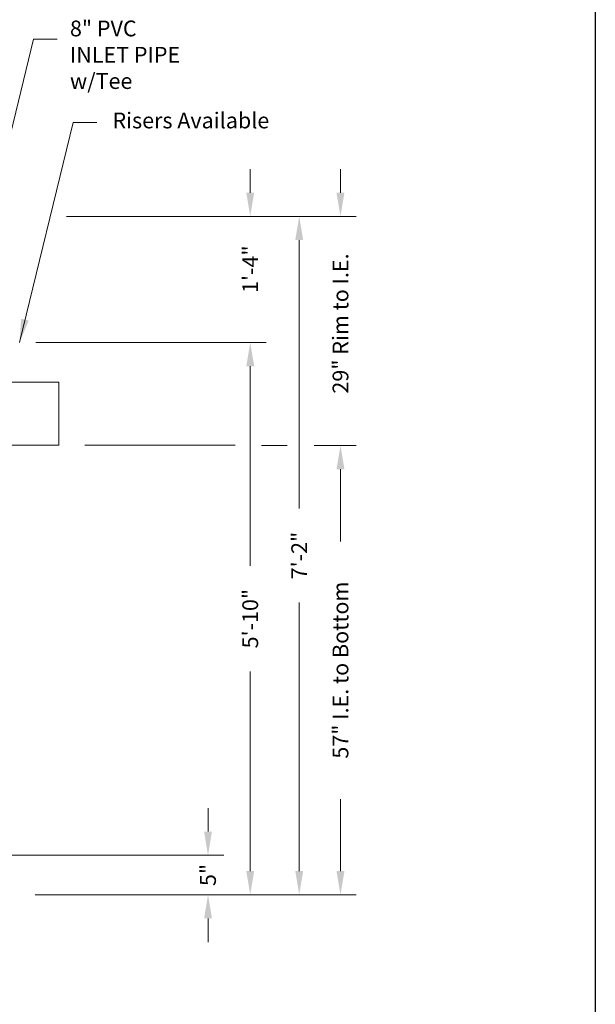
# Model space of a CAD drawing. Units: inches. Extents: x -204 to 664, y -26 to 502.
# Drawn here: x 591 to 664, y 67 to 192 of the extents above; entities that cross this region are included whole.
import ezdxf

# ---------------------------------------------------------------- set-up
doc = ezdxf.new("R2010")
doc.units = ezdxf.units.IN
doc.header["$LTSCALE"] = 0.5
doc.header["$MEASUREMENT"] = 0
doc.layers.add('Dimensions-Text', color=7, linetype='Continuous', lineweight=15)
doc.layers.add('Hardware-Lt', color=203, linetype='Continuous', lineweight=15)
doc.layers.add('ViewPort', color=8, linetype='Continuous', plot=False)
doc.styles.add('OLDCASTLE', font='simplex.shx')
doc.dimstyles.new('Oldcastle', dxfattribs={"dimscale": 32, "dimtxt": 0.0625, "dimasz": 0.09375, "dimexe": 0.0625, "dimexo": 0.0625, "dimgap": 0.0625, "dimtad": 0, "dimdec": 4, "dimzin": 3, "dimdsep": 46, "dimlunit": 4, "dimtxsty": 'OLDCASTLE', "dimcen": 0.0625, "dimclrd": 256, "dimclre": 256, "dimclrt": 256, "dimadec": 0, "dimazin": 0, "dimtfac": 0.7, "dimtdec": 4, "dimtofl": 0, "dimtmove": 0, "dimatfit": 3, "dimfxl": 1, "dimtolj": 1, "dimtzin": 0, "dimlwd": -1, "dimlwe": -1, "dimarcsym": 0})

# ---------------------------------------------------------------- blocks, each defined once
blk = doc.blocks.new('CB')
at = {"layer": 'Defpoints'}
blk.add_lwpolyline([(4.25, -0.5391), (-4.25, -0.5391), (-4.25, 10.4609), (4.25, 10.4609)], close=True, dxfattribs=at)
blk = doc.blocks.new('*D10')
at = {"layer": 'Defpoints', "color": 0, "transparency": 16777216}
for p in [(591.08, 151.38), (620.26, 151.38), (592.1, 81.37)]:
    blk.add_point(p, dxfattribs=at)
at = {"layer": 'Dimensions-Text', "transparency": 16777216}
for p, q in [((593.08, 151.38), (622.26, 151.38)), ((620.26, 148.38), (620.26, 123.09)), ((620.26, 84.37), (620.26, 109.66)), ((594.1, 81.37), (622.26, 81.37))]:
    blk.add_line(p, q, dxfattribs=at)
for points in [[(619.76, 148.38), (620.76, 148.38), (620.26, 151.38)], [(619.76, 84.37), (620.76, 84.37), (620.26, 81.37)]]:
    blk.add_solid(points, dxfattribs=at)
at = {"layer": 'Dimensions-Text', "transparency": 16777216, "insert": (620.26, 116.38), "char_height": 2, "attachment_point": 5, "rotation": 90, "style": 'OLDCASTLE'}
blk.add_mtext('\\A1;5\'-10"', dxfattribs=at)
blk = doc.blocks.new('*D11')
at = {"layer": 'Defpoints', "color": 0, "transparency": 16777216}
for p in [(595.09, 167.38), (626.47, 167.38), (591, 81.37)]:
    blk.add_point(p, dxfattribs=at)
at = {"layer": 'Dimensions-Text', "transparency": 16777216}
for p, q in [((597.09, 167.38), (628.47, 167.38)), ((626.47, 164.38), (626.47, 130.33)), ((626.47, 84.37), (626.47, 118.42)), ((593, 81.37), (628.47, 81.37))]:
    blk.add_line(p, q, dxfattribs=at)
for points in [[(625.97, 164.38), (626.97, 164.38), (626.47, 167.38)], [(625.97, 84.37), (626.97, 84.37), (626.47, 81.37)]]:
    blk.add_solid(points, dxfattribs=at)
at = {"layer": 'Dimensions-Text', "transparency": 16777216, "insert": (626.47, 124.38), "char_height": 2, "attachment_point": 5, "rotation": 90, "style": 'OLDCASTLE'}
blk.add_mtext('\\A1;7\'-2"', dxfattribs=at)
blk = doc.blocks.new('*D12')
at = {"layer": 'Defpoints', "color": 0, "transparency": 16777216}
for p in [(586.06, 86.37), (614.91, 86.37), (591, 81.37)]:
    blk.add_point(p, dxfattribs=at)
at = {"layer": 'Dimensions-Text', "transparency": 16777216}
for p, q in [((614.91, 89.37), (614.91, 92.37)), ((588.06, 86.37), (616.91, 86.37)), ((593, 81.37), (616.91, 81.37)), ((614.91, 78.37), (614.91, 75.37))]:
    blk.add_line(p, q, dxfattribs=at)
for points in [[(614.41, 89.37), (615.41, 89.37), (614.91, 86.37)], [(614.41, 78.37), (615.41, 78.37), (614.91, 81.37)]]:
    blk.add_solid(points, dxfattribs=at)
at = {"layer": 'Dimensions-Text', "transparency": 16777216, "insert": (614.91, 83.88), "char_height": 2, "attachment_point": 5, "rotation": 90, "style": 'OLDCASTLE'}
blk.add_mtext('\\A1;5"', dxfattribs=at)
blk = doc.blocks.new('*D13')
at = {"layer": 'Defpoints', "color": 0, "transparency": 16777216}
for p in [(594.98, 167.38), (620.26, 167.38), (591.08, 151.39)]:
    blk.add_point(p, dxfattribs=at)
at = {"layer": 'Dimensions-Text', "transparency": 16777216}
for p, q in [((620.26, 170.38), (620.26, 173.38)), ((596.98, 167.38), (622.26, 167.38)), ((593.08, 151.39), (622.26, 151.39)), ((620.26, 148.39), (620.26, 145.39))]:
    blk.add_line(p, q, dxfattribs=at)
for points in [[(619.76, 170.38), (620.76, 170.38), (620.26, 167.38)], [(619.76, 148.39), (620.76, 148.39), (620.26, 151.39)]]:
    blk.add_solid(points, dxfattribs=at)
at = {"layer": 'Dimensions-Text', "transparency": 16777216, "insert": (620.26, 160.69), "char_height": 2, "attachment_point": 5, "rotation": 90, "style": 'OLDCASTLE'}
blk.add_mtext('\\A1;1\'-4"', dxfattribs=at)
blk = doc.blocks.new('*D14')
at = {"layer": 'Defpoints', "color": 0, "transparency": 16777216}
for p in [(626.35, 138.32), (631.7, 138.32), (591, 81.37)]:
    blk.add_point(p, dxfattribs=at)
at = {"layer": 'Dimensions-Text', "transparency": 16777216}
for p, q in [((628.35, 138.32), (633.7, 138.32)), ((631.7, 135.32), (631.7, 126.18)), ((631.7, 84.37), (631.7, 93.51)), ((593, 81.37), (633.7, 81.37))]:
    blk.add_line(p, q, dxfattribs=at)
for points in [[(631.2, 135.32), (632.2, 135.32), (631.7, 138.32)], [(631.2, 84.37), (632.2, 84.37), (631.7, 81.37)]]:
    blk.add_solid(points, dxfattribs=at)
at = {"layer": 'Dimensions-Text', "transparency": 16777216, "insert": (631.7, 109.85), "char_height": 2, "attachment_point": 5, "rotation": 90, "style": 'OLDCASTLE'}
blk.add_mtext('\\A1;57" I.E. to Bottom', dxfattribs=at)
blk = doc.blocks.new('*D15')
at = {"layer": 'Defpoints', "color": 0, "transparency": 16777216}
for p in [(594.98, 167.38), (626.35, 138.32), (631.7, 138.32)]:
    blk.add_point(p, dxfattribs=at)
at = {"layer": 'Dimensions-Text', "transparency": 16777216}
for p, q in [((631.7, 170.38), (631.7, 173.38)), ((596.98, 167.38), (633.7, 167.38)), ((628.35, 138.32), (633.7, 138.32)), ((631.7, 135.32), (631.7, 132.32))]:
    blk.add_line(p, q, dxfattribs=at)
for points in [[(631.2, 170.38), (632.2, 170.38), (631.7, 167.38)], [(631.2, 135.32), (632.2, 135.32), (631.7, 138.32)]]:
    blk.add_solid(points, dxfattribs=at)
at = {"layer": 'Dimensions-Text', "transparency": 16777216, "insert": (631.7, 153.8), "char_height": 2, "attachment_point": 5, "rotation": 90, "style": 'OLDCASTLE'}
blk.add_mtext('\\A1;29" Rim to I.E.', dxfattribs=at)

msp = doc.modelspace()

# ---------------------------------------------------------------- linework, layer by layer
at = {"layer": 'Dimensions-Text'}
for p, q in [((599.31611, 138.375), (618.36321, 138.375)), ((621.70666, 138.31787), (624.95877, 138.31787))]:
    msp.add_line(p, q, dxfattribs=at)
at = {"layer": 'Hardware-Lt'}
for p, q in [((596, 146.375), (580.51039, 146.375)), ((596, 146.375), (596, 138.375)), ((596, 138.375), (580.51039, 138.375))]:
    msp.add_line(p, q, dxfattribs=at)

# ---------------------------------------------------------------- block references
at = {"layer": 'ViewPort', "xscale": 32, "yscale": 32, "zscale": 32}
msp.add_blockref('CB', (528, -8.625), dxfattribs=at)

# ---------------------------------------------------------------- texts
at = {"layer": 'Dimensions-Text', "char_height": 2, "attachment_point": 4, "style": 'OLDCASTLE'}
for s, insert in [('8" PVC\\PINLET PIPE\\Pw/Tee', (597.40752, 187.6193)), ('Risers Available', (602.80197, 179.28812))]:
    msp.add_mtext(s, dxfattribs=dict(at, insert=insert))

# ---------------------------------------------------------------- dimensions: what is measured, and where the dimension line sits
at = {"layer": 'Dimensions-Text'}
for base, p1, p2, picture, middle in [((620.25774, 167.375), (591.07803, 151.38513), (594.97881, 167.375), '*D13', (620.25774, 160.68568)), ((614.90822, 86.375), (591, 81.375), (586.05624, 86.375), '*D12', (614.90822, 83.875))]:
    dim = msp.add_linear_dim(base=base, p1=p1, p2=p2, angle=90, dimstyle='Oldcastle', dxfattribs=at)
    dim.commit()
    dim.dimension.update_dxf_attribs({"geometry": picture, "text_midpoint": middle, "dimtype": 160})
dim = msp.add_linear_dim(base=(631.70304, 138.31787), p1=(594.97881, 167.375), p2=(626.34783, 138.31787), angle=90, text='29" Rim to I.E.', dimstyle='Oldcastle', dxfattribs=at)
dim.commit()
dim.dimension.update_dxf_attribs({"geometry": '*D15', "text_midpoint": (631.70304, 153.79891), "dimtype": 160})
for base, p1, p2, picture, middle in [((626.46966, 167.375), (591, 81.375), (595.09345, 167.375), '*D11', (626.46966, 124.375)), ((620.25774, 151.375), (592.09926, 81.375), (591.07803, 151.375), '*D10', (620.25774, 116.375))]:
    dim = msp.add_linear_dim(base=base, p1=p1, p2=p2, angle=90, dimstyle='Oldcastle', dxfattribs=at)
    dim.commit()
    dim.dimension.update_dxf_attribs({"geometry": picture, "text_midpoint": middle})
dim = msp.add_linear_dim(base=(631.70304, 138.31787), p1=(591, 81.375), p2=(626.34783, 138.31787), angle=90, text='57" I.E. to Bottom', dimstyle='Oldcastle', dxfattribs=at)
dim.commit()
dim.dimension.update_dxf_attribs({"geometry": '*D14', "text_midpoint": (631.70304, 109.84643)})

# ---------------------------------------------------------------- leaders
at = {"layer": 'Dimensions-Text', "annotation_type": 0, "has_hookline": 1, "hookline_direction": 0}
msp.add_leader([(581.24787, 142.4121), (592.79342, 189.85528), (595.79342, 189.85528)], dimstyle='Oldcastle', override={"dimtad": 0}, dxfattribs=at)
at = {"layer": 'Dimensions-Text', "annotation_type": 0, "has_hookline": 1, "hookline_direction": 0, "text_width": 23.2381}
msp.add_leader([(591, 151.375), (597.80197, 179.28812), (600.80197, 179.28812)], dimstyle='Oldcastle', override={"dimtad": 0}, dxfattribs=at)

doc.saveas('drawing.dxf')
